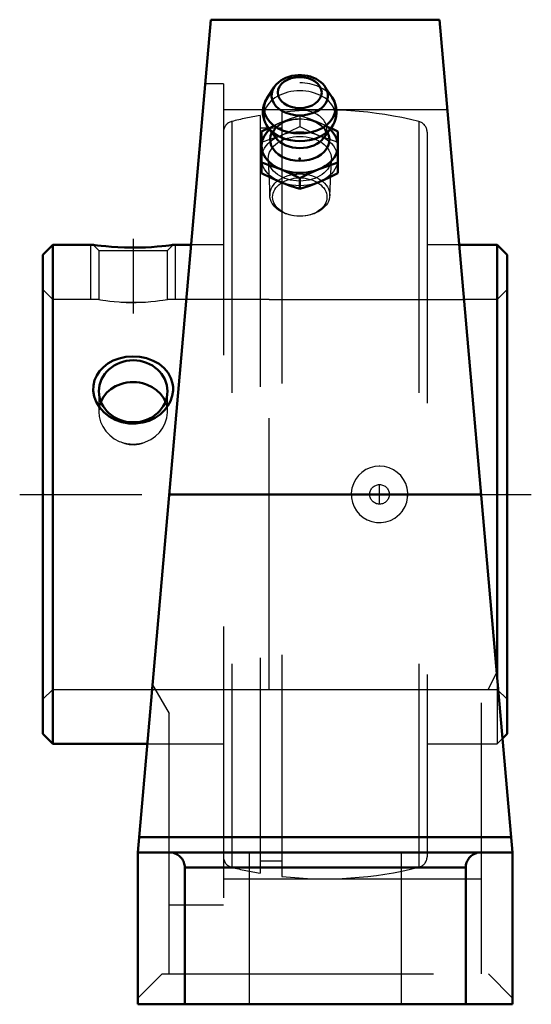
# Model space of a CAD drawing. Units: inches. Extents: x -1.13 to 0.76, y -1.88 to 1.75.
import ezdxf

# ---------------------------------------------------------------- set-up
doc = ezdxf.new("R2010")
doc.units = ezdxf.units.IN
doc.header["$MEASUREMENT"] = 0
doc.linetypes.add('Center', pattern=[1.5, 0.45, -0.5, 0.05, -0.5])
doc.linetypes.add('Dashed', pattern=[2, 1, -1])
for name, color, linetype, lineweight in [('AM_4', 7, 'Continuous', 50), ('AM_5', 3, 'Continuous', 25), ('AM_7', 7, 'Center', 25), ('AM_9', 6, 'Dashed', 25), ('ConnectionPoints', 7, 'Continuous', 50)]:
    doc.layers.add(name, color=color, linetype=linetype, lineweight=lineweight)

# ---------------------------------------------------------------- blocks, each defined once
blk = doc.blocks.new('2_405020c_Inch_0_in_127677_2')
at = {"layer": 'AM_4'}
for p, q in [((-0.1878, 1.5018), (-0.2141, 1.4621)), ((0.0257, 1.4634), (0.0003, 1.5018)), ((-0.209, 1.3506), (-0.2344, 1.3379)), ((-0.2098, 1.3517), (-0.1817, 1.3139)), ((-0.0058, 1.3139), (0.0223, 1.3517)), ((0.0469, 1.3379), (0.022, 1.3503)), ((-0.2344, 1.3379), (-0.2344, 1.1841)), ((0.0469, 1.3379), (0.0469, 1.1841)), ((-0.0938, 1.1656), (-0.0938, 1.1267))]:
    blk.add_line(p, q, dxfattribs=at)
for points in [[(-0.0938, 1.5458), (-0.1002, 1.5457), (-0.1117, 1.5447), (-0.123, 1.5427), (-0.1341, 1.5398), (-0.1447, 1.5359), (-0.1547, 1.5311), (-0.164, 1.5254), (-0.1725, 1.5189), (-0.18, 1.5117), (-0.1864, 1.5038), (-0.1877, 1.5018)], [(0.0002, 1.5019), (-0.0026, 1.5058), (-0.0089, 1.5132), (-0.0163, 1.52), (-0.0246, 1.5262), (-0.0337, 1.5316), (-0.0436, 1.5362), (-0.0541, 1.54), (-0.0651, 1.5428), (-0.0764, 1.5448), (-0.0879, 1.5457), (-0.0938, 1.5458)], [(-0.2154, 1.46), (-0.218, 1.4554), (-0.2229, 1.445), (-0.2264, 1.4343), (-0.2287, 1.4235), (-0.2296, 1.4126), (-0.2293, 1.4019), (-0.2278, 1.3912), (-0.225, 1.3808), (-0.2211, 1.3708), (-0.2161, 1.3611), (-0.21, 1.3519), (-0.2091, 1.3507)], [(0.0223, 1.3517), (0.0228, 1.3523), (0.0292, 1.3622), (0.0344, 1.3725), (0.0382, 1.3831), (0.0408, 1.3939), (0.042, 1.4048), (0.042, 1.4156), (0.0407, 1.4262), (0.0383, 1.4367), (0.0346, 1.4468), (0.0299, 1.4566), (0.0253, 1.4639)], [(-0.2344, 1.223), (-0.1994, 1.2118), (-0.1641, 1.1984)], [(-0.1641, 1.1984), (-0.1289, 1.183), (-0.0938, 1.1656)], [(-0.0938, 1.1656), (-0.0587, 1.1829), (-0.0234, 1.1984)], [(-0.0234, 1.1984), (0.0117, 1.2117), (0.0469, 1.223)], [(-0.1641, 1.1513), (-0.1992, 1.1667), (-0.2344, 1.1841)], [(0.0469, 1.1841), (0.0119, 1.1668), (-0.0234, 1.1513)], [(-0.0938, 1.1267), (-0.1288, 1.138), (-0.1641, 1.1513)], [(-0.0234, 1.1513), (-0.0586, 1.138), (-0.0938, 1.1267)]]:
    blk.add_lwpolyline(points, dxfattribs=at)
blk.add_ellipse((-0.0938, 1.4814), major_axis=(0.0808, 0), ratio=0.707107, dxfattribs=at)
for centre, major_axis, start_param, end_param in [((-0.0938, 1.4706), (-0.1038, 0), 5.844804, 9.86316), ((-0.0938, 1.4238), (-0.132, 0), 5.844804, 9.86316), ((-0.0938, 1.2846), (-0.1406, 0), 5.625871, 10.082092), ((-0.0938, 1.395), (-0.1312, 0), 0.494792, 2.65627), ((-0.0938, 1.3067), (-0.1093, 0), 5.928987, 9.778977), ((-0.0938, 1.3467), (-0.0994, 0), 0.485112, 2.65648)]:
    blk.add_ellipse(centre, major_axis=major_axis, ratio=0.707107, start_param=start_param, end_param=end_param, dxfattribs=at)
at = {"layer": 'AM_9'}
for p, q in [((-0.0938, 1.3953), (-0.0938, 1.3564)), ((-0.1817, 1.3139), (-0.1826, 1.3152)), ((-0.21, 1.2349), (-0.2041, 1.1009)), ((0.0166, 1.1009), (0.0225, 1.2349))]:
    blk.add_line(p, q, dxfattribs=at)
for points in [[(-0.1872, 1.3242), (-0.1881, 1.3281), (-0.1884, 1.3324), (-0.1878, 1.337), (-0.1865, 1.3411), (-0.1844, 1.3454), (-0.1815, 1.3497), (-0.1774, 1.3545), (-0.1723, 1.3593), (-0.1662, 1.3639), (-0.1592, 1.3683), (-0.1513, 1.3723), (-0.1426, 1.3758), (-0.1333, 1.3788), (-0.1234, 1.3811), (-0.113, 1.3828), (-0.1024, 1.3838), (-0.0938, 1.384)], [(-0.0938, 1.3953), (-0.1288, 1.384), (-0.1641, 1.3707)], [(-0.0234, 1.3707), (-0.0586, 1.384), (-0.0938, 1.3953)], [(-0.0938, 1.384), (-0.0884, 1.3839), (-0.0777, 1.3832), (-0.0672, 1.3817), (-0.0571, 1.3795), (-0.0476, 1.3767), (-0.0387, 1.3734), (-0.0306, 1.3695), (-0.0234, 1.3653), (-0.0171, 1.3609), (-0.0118, 1.3563), (-0.0075, 1.3517), (-0.0042, 1.3472), (-0.0018, 1.3429), (-0.0002, 1.3388), (0.0007, 1.3347), (0.0009, 1.3303), (0.0002, 1.3259), (-0.0012, 1.3219)], [(-0.1641, 1.3707), (-0.1992, 1.3553), (-0.209, 1.3506)], [(-0.1641, 1.3236), (-0.1289, 1.339), (-0.0938, 1.3564)], [(-0.0938, 1.3564), (-0.0587, 1.3391), (-0.0234, 1.3236)], [(0.0214, 1.3506), (0.0119, 1.3552), (-0.0234, 1.3707)], [(-0.2344, 1.299), (-0.1994, 1.3102), (-0.1641, 1.3236)], [(-0.0234, 1.3236), (0.0117, 1.3103), (0.0469, 1.299)], [(-0.0012, 1.3219), (-0.0013, 1.3217), (-0.0035, 1.3174), (-0.0057, 1.3141)]]:
    blk.add_lwpolyline(points, dxfattribs=at)
for centre, major_axis, start_param, end_param in [((-0.0938, 1.4706), (-0.1038, 0), 3.579974, 4.712389), ((-0.0938, 1.395), (-0.1312, 0), 2.65627, 6.768298), ((-0.0938, 1.4238), (-0.132, 0), 3.585408, 4.712389), ((-0.0938, 1.3467), (-0.0994, 0), 2.65648, 4.712389), ((-0.0938, 1.2846), (-0.1406, 0), 4.653924, 5.625871), ((-0.0938, 1.2846), (-0.1407, 0), 3.798907, 4.541722), ((-0.0938, 1.3067), (-0.1093, 0), 5.32086, 5.928987), ((-0.0938, 1.3067), (-0.1093, 0), 3.495791, 4.08221)]:
    blk.add_ellipse(centre, major_axis=major_axis, ratio=0.707107, start_param=start_param, end_param=end_param, dxfattribs=at)
for centre, major_axis in [((-0.0938, 1.2374), (-0.1407, 0)), ((-0.0938, 1.2374), (-0.1163, 0)), ((-0.0938, 1.1033), (-0.1104, 0)), ((-0.0938, 1.096), (0.1001, 0))]:
    blk.add_ellipse(centre, major_axis=major_axis, ratio=0.707107, dxfattribs=at)
blk = doc.blocks.new('3_045604_0_in_127677_2')
at = {"layer": 'AM_4'}
for p, q in [((-1.0032, 0.92), (-1.04, 0.8832)), ((-0.8546, 0.92), (-1.0032, 0.92)), ((-1.0032, 0.92), (-1.0032, -0.92)), ((-0.494, 0.92), (-0.5604, 0.92)), ((0.6332, 0.92), (0.494, 0.92)), ((0.67, 0.8832), (0.6332, 0.92)), ((0.6332, 0.92), (0.6332, -0.6708)), ((-1.04, 0.8832), (-1.04, -0.8832)), ((0.67, 0.8832), (0.67, -0.8832)), ((-1.04, -0.8832), (-1.0032, -0.92)), ((0.6533, -0.8999), (0.67, -0.8832)), ((-1.0032, -0.92), (-0.655, -0.92))]:
    blk.add_line(p, q, dxfattribs=at)
for points in [[(-0.5604, 0.92), (-0.5621, 0.9198), (-0.5672, 0.9191), (-0.5757, 0.918), (-0.5873, 0.9166), (-0.6019, 0.9151), (-0.6196, 0.9134), (-0.6399, 0.9119), (-0.6627, 0.9107), (-0.6873, 0.91), (-0.7128, 0.9098), (-0.7389, 0.9102), (-0.7637, 0.9113), (-0.7875, 0.9128), (-0.808, 0.9146), (-0.826, 0.9164), (-0.8391, 0.918), (-0.8487, 0.9192), (-0.8535, 0.9199), (-0.8546, 0.92)], [(-0.5606, 0.3831), (-0.5636, 0.3633), (-0.5702, 0.344), (-0.5799, 0.3262), (-0.5925, 0.3099), (-0.6086, 0.2947), (-0.627, 0.2821), (-0.6488, 0.2715), (-0.672, 0.2644), (-0.6973, 0.2608), (-0.723, 0.2612), (-0.7487, 0.2658), (-0.7733, 0.2745), (-0.7958, 0.2869), (-0.8156, 0.3028), (-0.8314, 0.3209), (-0.8436, 0.3412), (-0.851, 0.3614), (-0.8544, 0.3823), (-0.8537, 0.4018), (-0.8495, 0.4207), (-0.8419, 0.4383), (-0.8313, 0.4544), (-0.8173, 0.4693), (-0.8008, 0.482), (-0.7808, 0.493), (-0.759, 0.5012), (-0.7345, 0.5065), (-0.7093, 0.5085), (-0.6833, 0.5069), (-0.658, 0.5017), (-0.634, 0.4929), (-0.6122, 0.4807), (-0.5938, 0.4656), (-0.5789, 0.4478), (-0.5686, 0.429), (-0.5624, 0.4087), (-0.5607, 0.396), (-0.5606, 0.3831)], [(-0.7532, 0.4063), (-0.7721, 0.3985), (-0.7896, 0.3879), (-0.8044, 0.3751), (-0.8167, 0.3598), (-0.8257, 0.3432), (-0.8263, 0.3419)], [(-0.5887, 0.3418), (-0.5957, 0.3558), (-0.6068, 0.371), (-0.621, 0.3846), (-0.6375, 0.3957), (-0.6564, 0.4044), (-0.6618, 0.4063)]]:
    blk.add_lwpolyline(points, dxfattribs=at)
blk.add_ellipse((-0.7075, 0.38), major_axis=(0.1262, 0), ratio=0.906308, dxfattribs=at)
blk.add_ellipse((-0.7075, 0.2997), major_axis=(0.1262, 0), ratio=0.906308, start_param=1.199921, end_param=1.941671, dxfattribs=at)
at = {"layer": 'AM_5'}
for p, q in [((-0.8638, 0.7187), (-0.8638, 0.92)), ((-0.5513, 0.7187), (-0.5513, 0.92))]:
    blk.add_line(p, q, dxfattribs=at)
at = {"layer": 'AM_7'}
for p, q in [((-0.7075, 0.9417), (-0.7075, 0.6665)), ((0.2, -0.0378), (0.2, 0.0378))]:
    blk.add_line(p, q, dxfattribs=at)
at = {"layer": 'AM_9'}
for p, q in [((-0.24, 1.3968), (-0.24, -1.3968)), ((-0.16, 1.4082), (-0.16, -1.4082)), ((-0.3447, 1.3747), (-0.3447, -1.3747)), ((-0.16, 1.3506), (-0.24, 1.3506)), ((0.3447, 1.3747), (0.3447, -1.3747)), ((0.375, 1.3359), (0.375, -1.3359)), ((-0.8546, 0.92), (-0.8337, 0.8991)), ((-0.5813, 0.8991), (-0.5604, 0.92)), ((-0.375, 0.92), (-0.494, 0.92)), ((0.494, 0.92), (0.375, 0.92)), ((-0.8337, 0.8991), (-0.8337, 0.7187)), ((-0.8337, 0.8991), (-0.5813, 0.8991)), ((-0.5813, 0.7187), (-0.5813, 0.8991)), ((-1.0032, 0.7187), (-1.04, 0.7555)), ((0.67, 0.7555), (0.6332, 0.7187)), ((-0.8337, 0.7187), (-1.0032, 0.7187)), ((-0.7532, 0.7091), (-0.6618, 0.7091)), ((-0.207, 0.7187), (-0.5813, 0.7187)), ((0.6332, 0.7187), (0.5116, 0.7187)), ((-0.8337, 0.38), (-0.8337, 0.3037)), ((-0.5813, 0.3037), (-0.5813, 0.38)), ((0.2, 0.1042), (0.1986, 0.1042)), ((0.6332, -0.6708), (0.6332, -0.92)), ((-1.04, -0.7555), (-1.0032, -0.7188)), ((-1.0032, -0.7188), (-0.207, -0.7188)), ((0.5999, -0.7188), (0.6332, -0.7188)), ((0.6332, -0.7188), (0.67, -0.7555)), ((0.6332, -0.92), (0.6533, -0.8999)), ((-0.655, -0.92), (-0.375, -0.92)), ((0.375, -0.92), (0.6332, -0.92)), ((-0.24, -1.3506), (-0.16, -1.3506))]:
    blk.add_line(p, q, dxfattribs=at)
for points in [[(-0.8337, 0.7187), (-0.8323, 0.7185), (-0.8275, 0.7177), (-0.8193, 0.7164), (-0.8082, 0.7147), (-0.794, 0.7128), (-0.7775, 0.711), (-0.7586, 0.7094), (-0.7532, 0.7091)], [(-0.7532, 0.7091), (-0.7523, 0.709), (-0.7338, 0.7079), (-0.7144, 0.7073), (-0.6965, 0.7074), (-0.6789, 0.708), (-0.6618, 0.7091)], [(-0.6618, 0.7091), (-0.6429, 0.7105), (-0.6254, 0.7123), (-0.6106, 0.7142), (-0.5983, 0.716), (-0.5893, 0.7174), (-0.5835, 0.7184), (-0.5813, 0.7187), (-0.5813, 0.7187)], [(-0.6618, 0.4063), (-0.6678, 0.4085), (-0.6865, 0.4131), (-0.706, 0.4149), (-0.7237, 0.4139), (-0.7409, 0.4104), (-0.7532, 0.4063)], [(-0.8263, 0.3419), (-0.8315, 0.3247), (-0.8337, 0.306), (-0.8337, 0.3038)], [(-0.5813, 0.3037), (-0.5827, 0.3208), (-0.5875, 0.3386), (-0.5887, 0.3418)], [(-0.8337, 0.3038), (-0.8323, 0.2865), (-0.8275, 0.268), (-0.8193, 0.2497), (-0.8082, 0.2331), (-0.794, 0.2179), (-0.7775, 0.2053), (-0.7586, 0.1952), (-0.7532, 0.1931)], [(-0.6618, 0.1931), (-0.6429, 0.202), (-0.6254, 0.2142), (-0.6106, 0.2285), (-0.5983, 0.2453), (-0.5893, 0.2632), (-0.5835, 0.2825), (-0.5813, 0.3015), (-0.5813, 0.3037)], [(-0.7532, 0.1931), (-0.738, 0.1873), (-0.722, 0.1839), (-0.7041, 0.1829), (-0.6857, 0.1851), (-0.6735, 0.1884), (-0.6618, 0.1931)], [(0.2738, -0.0735), (0.285, -0.0601), (0.2939, -0.0451), (0.3001, -0.0287), (0.3035, -0.0115), (0.304, 0.0059), (0.3016, 0.0231), (0.2963, 0.0397), (0.2884, 0.0551), (0.278, 0.069), (0.2655, 0.081), (0.251, 0.0908), (0.2351, 0.0981), (0.2181, 0.1026), (0.2006, 0.1042), (0.1829, 0.1027), (0.1658, 0.0984), (0.1496, 0.0911), (0.1348, 0.0812), (0.122, 0.069), (0.1114, 0.0548), (0.1035, 0.0391), (0.0983, 0.0223), (0.096, 0.005), (0.0966, -0.0124), (0.1001, -0.0294), (0.1064, -0.0456), (0.1152, -0.0605), (0.1265, -0.0738), (0.1398, -0.085), (0.1548, -0.0939), (0.1712, -0.1001), (0.1884, -0.1035), (0.2061, -0.104), (0.2236, -0.1015), (0.2405, -0.096), (0.2562, -0.0877), (0.2738, -0.0735)]]:
    blk.add_lwpolyline(points, dxfattribs=at)
blk.add_circle((0.2, 0), 0.036, dxfattribs=at)
for centre, radius, start, end in [((0, 0), 1.4173, 75.9228, 96.482), ((0, 0), 1.4173, 99.7492, 104.0772), ((-0.335, 1.3359), 0.04, 104.0772, 180), ((0.335, 1.3359), 0.04, 0, 75.9228), ((0.2, 0), 0.1042, 355.5665, 0), ((0.2, 0), 0.1042, 314.8984, 326.6171), ((-0.335, -1.3359), 0.04, 180, 255.9228), ((0.335, -1.3359), 0.04, 284.0772, 0), ((0, 0), 1.4173, 255.9228, 260.2508), ((0, 0), 1.4173, 263.518, 284.0772)]:
    blk.add_arc(centre, radius, start, end, dxfattribs=at)
blk.add_ellipse((-0.7075, 0.2997), major_axis=(0.1262, 0), ratio=0.906308, start_param=4.341514, end_param=5.083264, dxfattribs=at)
blk = doc.blocks.new('4_127677H_0_in_127677_2')
at = {"layer": 'AM_4'}
for p, q in [((-0.4214, 1.75), (-0.69, -1.32)), ((0.4214, 1.75), (-0.4214, 1.75)), ((0.69, -1.32), (0.4214, 1.75)), ((-0.5745, 0), (0.5745, 0)), ((-0.6851, -1.264), (0.6851, -1.264)), ((-0.69, -1.32), (0.69, -1.32)), ((-0.69, -1.32), (-0.69, -1.88)), ((0.69, -1.32), (0.69, -1.88)), ((-0.5175, -1.376), (0.5175, -1.376)), ((-0.5175, -1.376), (-0.5175, -1.88)), ((0.5175, -1.376), (0.5175, -1.88)), ((-0.69, -1.88), (0.69, -1.88))]:
    blk.add_line(p, q, dxfattribs=at)
for points in [[(-0.5735, -1.32), (-0.5686, -1.3202), (-0.5638, -1.3209), (-0.559, -1.3219), (-0.5543, -1.3234), (-0.5498, -1.3252), (-0.5455, -1.3275), (-0.5414, -1.3301), (-0.5375, -1.3331), (-0.5339, -1.3364), (-0.5306, -1.34), (-0.5276, -1.3439), (-0.525, -1.348), (-0.5227, -1.3523), (-0.5209, -1.3568), (-0.5194, -1.3615), (-0.5184, -1.3663), (-0.5177, -1.3711), (-0.5175, -1.376)], [(0.5175, -1.376), (0.5177, -1.3711), (0.5184, -1.3663), (0.5194, -1.3615), (0.5209, -1.3568), (0.5227, -1.3523), (0.525, -1.348), (0.5276, -1.3439), (0.5306, -1.34), (0.5339, -1.3364), (0.5375, -1.3331), (0.5414, -1.3301), (0.5455, -1.3275), (0.5498, -1.3252), (0.5543, -1.3234), (0.559, -1.3219), (0.5638, -1.3209), (0.5686, -1.3202), (0.5735, -1.32)]]:
    blk.add_lwpolyline(points, dxfattribs=at)
at = {"layer": 'AM_7'}
blk.add_line((-1.1255, 0), (0.759, 0), dxfattribs=at)
at = {"layer": 'AM_9'}
for p, q in [((-0.375, 1.5131), (-0.4421, 1.5131)), ((-0.375, 1.5131), (-0.375, -1.5131)), ((0.4505, 1.4173), (-0.375, 1.4173)), ((-0.207, 0.7187), (0.5116, 0.7187)), ((-0.207, -0.7188), (-0.207, 0.7187)), ((0.5999, -0.7188), (0.632, -0.6571)), ((-0.636, -0.7023), (-0.575, -0.8081)), ((-0.207, -0.7188), (0.5999, -0.7188)), ((0.575, -1.768), (0.575, -0.7188)), ((-0.575, -1.768), (-0.575, -0.8081)), ((-0.28, -1.32), (-0.28, -1.88)), ((0.28, -1.32), (0.28, -1.88)), ((-0.375, -1.4173), (0.575, -1.4173)), ((-0.575, -1.5131), (-0.375, -1.5131)), ((-0.69, -1.857), (-0.601, -1.768)), ((-0.601, -1.768), (0.601, -1.768)), ((0.601, -1.768), (0.69, -1.857))]:
    blk.add_line(p, q, dxfattribs=at)
blk = doc.blocks.new('1_127677_2')
for name in ['4_127677H_0_in_127677_2', '2_405020c_Inch_0_in_127677_2', '3_045604_0_in_127677_2']:
    blk.add_blockref(name, (0, 0))

msp = doc.modelspace()

# ---------------------------------------------------------------- linework, layer by layer
at = {"layer": 'ConnectionPoints'}
for p in [(-0.0937, 1.2374, 1.2374), (-1.04, 0), (-1.04, 0), (0.67, 0)]:
    msp.add_point(p, dxfattribs=at)

# ---------------------------------------------------------------- block references
msp.add_blockref('1_127677_2', (0, 0))

doc.saveas('drawing.dxf')
